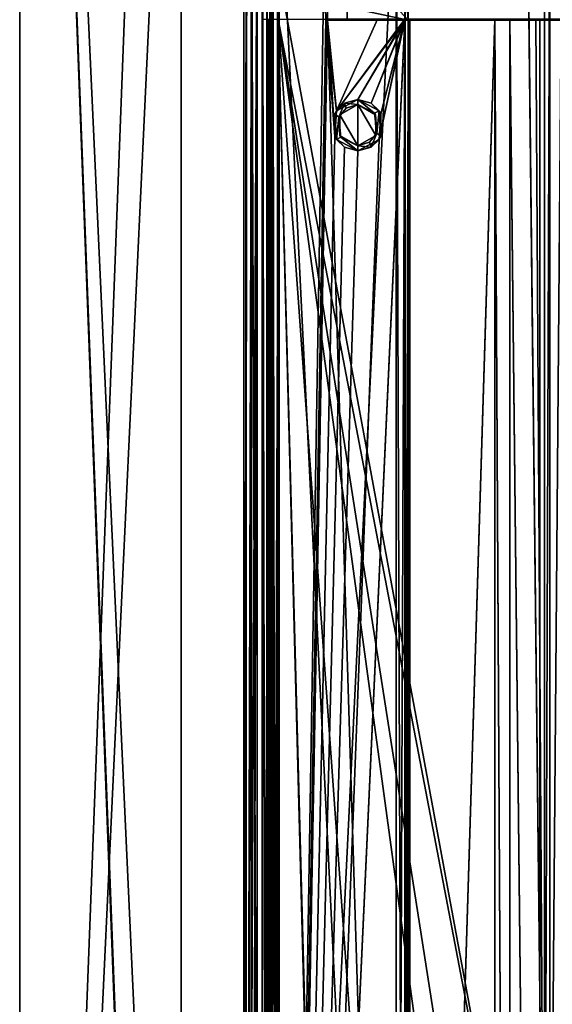
# Model space of a CAD drawing. Units: millimetres. Extents: x -300 to 300, y -460 to 10.
# Drawn here: x -300 to -247, y -246 to -148 of the extents above; entities that cross this region are included whole.
import ezdxf

# ---------------------------------------------------------------- set-up
doc = ezdxf.new("R2010")
doc.units = ezdxf.units.MM
doc.header["$LTSCALE"] = 65.185185
for name, color, linetype in [('10', 7, 'CONTINUOUS'), ('222', 7, 'CONTINUOUS'), ('226', 7, 'CONTINUOUS'), ('227', 7, 'CONTINUOUS'), ('290', 7, 'CONTINUOUS'), ('296', 7, 'CONTINUOUS'), ('297', 7, 'CONTINUOUS'), ('303', 7, 'CONTINUOUS'), ('305', 7, 'CONTINUOUS'), ('307', 7, 'CONTINUOUS'), ('311', 7, 'CONTINUOUS'), ('312', 7, 'CONTINUOUS'), ('318', 7, 'CONTINUOUS'), ('320', 7, 'CONTINUOUS'), ('321', 7, 'CONTINUOUS'), ('326', 7, 'CONTINUOUS'), ('328', 7, 'CONTINUOUS'), ('329', 7, 'CONTINUOUS'), ('330', 7, 'CONTINUOUS'), ('332', 7, 'CONTINUOUS'), ('336', 7, 'CONTINUOUS'), ('339', 7, 'CONTINUOUS'), ('340', 7, 'CONTINUOUS'), ('342', 7, 'CONTINUOUS'), ('345', 7, 'CONTINUOUS'), ('347', 7, 'CONTINUOUS'), ('362', 7, 'CONTINUOUS'), ('380', 7, 'CONTINUOUS'), ('388', 7, 'CONTINUOUS'), ('390', 7, 'CONTINUOUS'), ('391', 7, 'CONTINUOUS'), ('394', 7, 'CONTINUOUS'), ('395', 7, 'CONTINUOUS'), ('400', 7, 'CONTINUOUS'), ('401', 7, 'CONTINUOUS'), ('407', 7, 'CONTINUOUS'), ('419', 7, 'CONTINUOUS'), ('51', 7, 'CONTINUOUS'), ('53', 7, 'CONTINUOUS'), ('54', 7, 'CONTINUOUS'), ('57', 7, 'CONTINUOUS'), ('742', 7, 'CONTINUOUS'), ('744', 7, 'CONTINUOUS'), ('745', 7, 'CONTINUOUS'), ('746', 7, 'CONTINUOUS'), ('748', 7, 'CONTINUOUS'), ('752', 7, 'CONTINUOUS'), ('755', 7, 'CONTINUOUS'), ('756', 7, 'CONTINUOUS'), ('758', 7, 'CONTINUOUS'), ('761', 7, 'CONTINUOUS'), ('763', 7, 'CONTINUOUS'), ('778', 7, 'CONTINUOUS'), ('796', 7, 'CONTINUOUS'), ('804', 7, 'CONTINUOUS'), ('806', 7, 'CONTINUOUS'), ('807', 7, 'CONTINUOUS'), ('810', 7, 'CONTINUOUS'), ('811', 7, 'CONTINUOUS'), ('816', 7, 'CONTINUOUS'), ('817', 7, 'CONTINUOUS'), ('823', 7, 'CONTINUOUS'), ('835', 7, 'CONTINUOUS')]:
    doc.layers.add(name, color=color, linetype=linetype)

msp = doc.modelspace()

# ---------------------------------------------------------------- linework, layer by layer
at = {"layer": '10', "color": 7, "linetype": 'Continuous'}
for points in [[(-284, -420), (-284, -417.2), (-300, 0), (-284, -420)], [(-300, 0), (-284, -417.2), (-284, -348), (-300, 0)], [(-300, -420), (-284, -420), (-300, 0), (-300, -420)], [(-284, 0), (-300, 0), (-284, -348), (-284, 0)]]:
    msp.add_3dface(points, dxfattribs=at)
at = {"layer": '222', "linetype": 'Continuous'}
for points in [[(-269.5, -148, -512.554), (-269.5, -148.1, -417.75), (-269.5, -132.1, -513.029), (-269.5, -148, -512.554)], [(-269.5, -132.1, -513.029), (-269.5, -148.1, -417.75), (-269.5, -132.1, -417.75), (-269.5, -132.1, -513.029)], [(-269.5, -148.1, -512.554), (-269.5, -148.1, -417.75), (-269.5, -148, -512.554), (-269.5, -148.1, -512.554)]]:
    msp.add_3dface(points, dxfattribs=at)
at = {"layer": '226', "linetype": 'Continuous'}
for points in [[(-269.5, -148.1, -417.75), (-269.5, -148.1, -512.554), (-261.846, -148.1, -513.629), (-269.5, -148.1, -417.75)], [(-269.5, -148.1, -417.75), (-261.846, -148.1, -513.629), (-262.7, -148.1, -417.75), (-269.5, -148.1, -417.75)], [(-262.7, -148.1, -417.75), (-261.846, -148.1, -513.629), (-261.852, -148.1, -417.398), (-262.7, -148.1, -417.75)], [(-261.508, -148.1, -513.796), (-261.5, -148.1, -416.55), (-261.852, -148.1, -417.398), (-261.508, -148.1, -513.796)], [(-261.846, -148.1, -513.629), (-261.508, -148.1, -513.796), (-261.852, -148.1, -417.398), (-261.846, -148.1, -513.629)], [(-261.336, -148.1, -514.132), (-261.5, -148.1, -416.55), (-261.508, -148.1, -513.796), (-261.336, -148.1, -514.132)], [(261.5, -148.1, -416.55), (261.5, -148.101, -400.25), (-261.5, -148.1, -400.25), (261.5, -148.1, -416.55)], [(261.336, -148.1, -514.132), (261.5, -148.1, -416.55), (-261.5, -148.1, -400.25), (261.336, -148.1, -514.132)], [(248.449, -148.1, -575.536), (251.424, -148.1, -572.462), (-261.5, -148.1, -400.25), (248.449, -148.1, -575.536)], [(241.431, -148.1, -580.302), (248.449, -148.1, -575.536), (-261.5, -148.1, -400.25), (241.431, -148.1, -580.302)], [(251.424, -148.1, -572.462), (252.926, -148.1, -568.456), (-261.5, -148.1, -400.25), (251.424, -148.1, -572.462)], [(252.926, -148.1, -568.456), (261.336, -148.1, -514.132), (-261.5, -148.1, -400.25), (252.926, -148.1, -568.456)], [(241.318, -148.1, -580.651), (241.431, -148.1, -580.302), (-261.5, -148.1, -400.25), (241.318, -148.1, -580.651)], [(241.318, -148.1, -580.651), (-261.5, -148.1, -400.25), (-241.318, -148.1, -580.651), (241.318, -148.1, -580.651)], [(-261.5, -148.1, -400.25), (-261.5, -148.1, -416.55), (-261.336, -148.1, -514.132), (-261.5, -148.1, -400.25)], [(-241.318, -148.1, -580.651), (-261.5, -148.1, -400.25), (-241.431, -148.1, -580.302), (-241.318, -148.1, -580.651)], [(-241.431, -148.1, -580.302), (-261.5, -148.1, -400.25), (-248.449, -148.1, -575.536), (-241.431, -148.1, -580.302)], [(-248.449, -148.1, -575.536), (-261.5, -148.1, -400.25), (-251.424, -148.1, -572.462), (-248.449, -148.1, -575.536)], [(-251.424, -148.1, -572.462), (-261.5, -148.1, -400.25), (-252.926, -148.1, -568.456), (-251.424, -148.1, -572.462)], [(-252.926, -148.1, -568.456), (-261.5, -148.1, -400.25), (-261.336, -148.1, -514.132), (-252.926, -148.1, -568.456)]]:
    msp.add_3dface(points, dxfattribs=at)
at = {"layer": '227', "linetype": 'Continuous'}
for points in [[(-262.7, -146.801, -400.25), (-261.5, -148.1, -400.25), (-262.7, -132.1, -400.25), (-262.7, -146.801, -400.25)], [(-262.7, -132.1, -400.25), (-261.5, -148.1, -400.25), (-261.5, -132.1, -400.25), (-262.7, -132.1, -400.25)], [(261.5, -148.101, -400.25), (261.5, -132.1, -400.25), (-261.5, -132.1, -400.25), (261.5, -148.101, -400.25)], [(-261.5, -148.1, -400.25), (261.5, -148.101, -400.25), (-261.5, -132.1, -400.25), (-261.5, -148.1, -400.25)], [(-267.545, -148.101, -400.25), (-261.5, -148.1, -400.25), (-267.545, -146.801, -400.25), (-267.545, -148.101, -400.25)], [(-267.545, -146.801, -400.25), (-261.5, -148.1, -400.25), (-262.7, -146.801, -400.25), (-267.545, -146.801, -400.25)]]:
    msp.add_3dface(points, dxfattribs=at)
at = {"layer": '290', "linetype": 'Continuous'}
for points in [[(-261.5, -148.1, -400.25), (-267.545, -148.101, -400.25), (-261.5, -148.101, -399.75), (-261.5, -148.1, -400.25)], [(-261.5, -148.101, -399.75), (-267.545, -148.101, -400.25), (-267.545, -148.101, -399.75), (-261.5, -148.101, -399.75)]]:
    msp.add_3dface(points, dxfattribs=at)
at = {"layer": '296', "linetype": 'Continuous'}
for points in [[(-267.545, -148.101, -400.25), (-267.545, -146.801, -400.25), (-267.545, -146.801, -399.75), (-267.545, -148.101, -400.25)], [(-267.545, -148.101, -399.75), (-267.545, -148.101, -400.25), (-267.545, -146.801, -399.75), (-267.545, -148.101, -399.75)]]:
    msp.add_3dface(points, dxfattribs=at)
at = {"layer": '297', "linetype": 'Continuous'}
for points in [[(-261.5, -148.101, -399.75), (-262.7, -146.801, -399.75), (-262.7, -132.1, -399.75), (-261.5, -148.101, -399.75)], [(-261.5, -148.101, -399.75), (-262.7, -132.1, -399.75), (-261.5, -132.1, -399.75), (-261.5, -148.101, -399.75)], [(-261.5, -148.101, -399.75), (-267.545, -148.101, -399.75), (-267.545, -146.801, -399.75), (-261.5, -148.101, -399.75)], [(-261.5, -148.101, -399.75), (-267.545, -146.801, -399.75), (-262.7, -146.801, -399.75), (-261.5, -148.101, -399.75)]]:
    msp.add_3dface(points, dxfattribs=at)
at = {"layer": '303', "linetype": 'Continuous'}
for points in [[(-262.7, -368.1, -394.75), (-261.851, -368.1, -395.101), (-262.7, -131.3, -394.75), (-262.7, -368.1, -394.75)], [(-262.7, -131.3, -394.75), (-261.851, -368.1, -395.101), (-261.851, -131.3, -395.101), (-262.7, -131.3, -394.75)], [(-261.5, -368.1, -395.95), (-261.5, -131.3, -395.95), (-261.851, -131.3, -395.101), (-261.5, -368.1, -395.95)], [(-261.851, -368.1, -395.101), (-261.5, -368.1, -395.95), (-261.851, -131.3, -395.101), (-261.851, -368.1, -395.101)]]:
    msp.add_3dface(points, dxfattribs=at)
at = {"layer": '305', "linetype": 'Continuous'}
for points in [[(-275.5, -131.3, -395.95), (-275.5, -368.1, -395.95), (-275.149, -368.1, -395.101), (-275.5, -131.3, -395.95)], [(-275.149, -131.3, -395.101), (-275.5, -131.3, -395.95), (-275.149, -368.1, -395.101), (-275.149, -131.3, -395.101)], [(-274.3, -131.3, -394.75), (-275.149, -131.3, -395.101), (-274.3, -368.1, -394.75), (-274.3, -131.3, -394.75)], [(-274.3, -368.1, -394.75), (-275.149, -131.3, -395.101), (-275.149, -368.1, -395.101), (-274.3, -368.1, -394.75)]]:
    msp.add_3dface(points, dxfattribs=at)
at = {"layer": '307', "linetype": 'Continuous'}
for points in [[(-262.7, -148.1, -417.75), (-261.852, -148.1, -417.398), (-262.7, -368.1, -417.75), (-262.7, -148.1, -417.75)], [(-261.852, -148.1, -417.398), (-261.851, -368.1, -417.399), (-262.7, -368.1, -417.75), (-261.852, -148.1, -417.398)], [(-261.852, -148.1, -417.398), (-261.5, -148.1, -416.55), (-261.851, -368.1, -417.399), (-261.852, -148.1, -417.398)], [(-261.5, -148.1, -416.55), (-261.5, -368.1, -416.55), (-261.851, -368.1, -417.399), (-261.5, -148.1, -416.55)]]:
    msp.add_3dface(points, dxfattribs=at)
at = {"layer": '311', "linetype": 'Continuous'}
for points in [[(-275.149, -368.1, -417.399), (-275.5, -368.1, -416.55), (-275.149, -131.3, -417.399), (-275.149, -368.1, -417.399)], [(-275.149, -131.3, -417.399), (-275.5, -368.1, -416.55), (-275.5, -131.3, -416.55), (-275.149, -131.3, -417.399)], [(-274.3, -368.1, -417.75), (-275.149, -368.1, -417.399), (-274.3, -131.3, -417.75), (-274.3, -368.1, -417.75)], [(-274.3, -131.3, -417.75), (-275.149, -368.1, -417.399), (-275.149, -131.3, -417.399), (-274.3, -131.3, -417.75)]]:
    msp.add_3dface(points, dxfattribs=at)
at = {"layer": '312', "linetype": 'Continuous'}
for points in [[(-275.5, -368.1, -395.95), (-275.5, -131.3, -395.95), (-275.5, -368.1, -416.55), (-275.5, -368.1, -395.95)], [(-275.5, -368.1, -416.55), (-275.5, -131.3, -395.95), (-275.5, -131.3, -416.55), (-275.5, -368.1, -416.55)]]:
    msp.add_3dface(points, dxfattribs=at)
at = {"layer": '318', "linetype": 'Continuous'}
for points in [[(-262.7, -368.1, -394.75), (-262.7, -131.3, -394.75), (-274.3, -368.1, -394.75), (-262.7, -368.1, -394.75)], [(-262.7, -131.3, -394.75), (-274.3, -131.3, -394.75), (-274.3, -368.1, -394.75), (-262.7, -131.3, -394.75)]]:
    msp.add_3dface(points, dxfattribs=at)
at = {"layer": '320', "linetype": 'Continuous'}
for points in [[(-269.5, -132.1, -417.75), (-269.5, -148.1, -417.75), (-274.3, -131.3, -417.75), (-269.5, -132.1, -417.75)], [(-269.5, -148.1, -417.75), (-262.7, -368.1, -417.75), (-274.3, -131.3, -417.75), (-269.5, -148.1, -417.75)], [(-262.7, -368.1, -417.75), (-274.3, -368.1, -417.75), (-274.3, -131.3, -417.75), (-262.7, -368.1, -417.75)], [(-269.5, -148.1, -417.75), (-262.7, -148.1, -417.75), (-262.7, -368.1, -417.75), (-269.5, -148.1, -417.75)]]:
    msp.add_3dface(points, dxfattribs=at)
at = {"layer": '321', "linetype": 'Continuous'}
for points in [[(-261.5, -132.1, -399.75), (-261.5, -131.3, -395.95), (-261.5, -368.1, -395.95), (-261.5, -132.1, -399.75)], [(-261.5, -148.101, -399.75), (-261.5, -132.1, -399.75), (-261.5, -368.1, -395.95), (-261.5, -148.101, -399.75)], [(-261.5, -148.1, -416.55), (-261.5, -148.1, -400.25), (-261.5, -148.101, -399.75), (-261.5, -148.1, -416.55)], [(-261.5, -148.1, -416.55), (-261.5, -148.101, -399.75), (-261.5, -368.1, -395.95), (-261.5, -148.1, -416.55)], [(-261.5, -148.1, -416.55), (-261.5, -368.1, -395.95), (-261.5, -368.1, -416.55), (-261.5, -148.1, -416.55)]]:
    msp.add_3dface(points, dxfattribs=at)
at = {"layer": '326', "linetype": 'Continuous'}
for points in [[(-266.5, -155.95, -513.48), (-266.5, -155.95, -512.975), (-268.619, -157.082, -512.677), (-266.5, -155.95, -513.48)], [(-267.83, -156.331, -513.293), (-266.5, -155.95, -513.48), (-268.619, -157.082, -512.677), (-267.83, -156.331, -513.293)], [(-268.786, -157.37, -513.159), (-267.83, -156.331, -513.293), (-268.619, -157.082, -512.677), (-268.786, -157.37, -513.159)], [(-268.786, -159.63, -512.654), (-268.786, -157.37, -513.159), (-268.619, -157.082, -512.677), (-268.786, -159.63, -512.654)], [(-268.619, -159.918, -513.182), (-268.786, -157.37, -513.159), (-268.786, -159.63, -512.654), (-268.619, -159.918, -513.182)], [(-267.83, -160.669, -512.788), (-268.619, -159.918, -513.182), (-268.786, -159.63, -512.654), (-267.83, -160.669, -512.788)], [(-266.5, -161.05, -513.48), (-268.619, -159.918, -513.182), (-266.5, -161.05, -512.975), (-266.5, -161.05, -513.48)], [(-266.5, -161.05, -512.975), (-268.619, -159.918, -513.182), (-267.83, -160.669, -512.788), (-266.5, -161.05, -512.975)]]:
    msp.add_3dface(points, dxfattribs=at)
at = {"layer": '328', "linetype": 'Continuous'}
for points in [[(-266.5, -160.55, -512.6), (-266.5, -156.45, -512.6), (-268.28, -157.484, -512.6), (-266.5, -160.55, -512.6)], [(-264.728, -157.469, -512.6), (-266.5, -156.45, -512.6), (-264.72, -159.516, -512.6), (-264.728, -157.469, -512.6)], [(-264.72, -159.516, -512.6), (-266.5, -156.45, -512.6), (-266.5, -160.55, -512.6), (-264.72, -159.516, -512.6)], [(-268.272, -159.531, -512.6), (-266.5, -160.55, -512.6), (-268.28, -157.484, -512.6), (-268.272, -159.531, -512.6)]]:
    msp.add_3dface(points, dxfattribs=at)
at = {"layer": '329', "linetype": 'Continuous'}
for points in [[(-266.5, -156.45, -512.6), (-264.728, -157.469, -512.6), (-266.5, -156.45, -513.48), (-266.5, -156.45, -512.6)], [(-266.5, -156.45, -513.48), (-264.728, -157.469, -512.6), (-264.837, -157.301, -513.714), (-266.5, -156.45, -513.48)], [(-264.837, -157.301, -513.714), (-264.728, -157.469, -512.6), (-264.615, -159.306, -513.745), (-264.837, -157.301, -513.714)], [(-264.728, -157.469, -512.6), (-264.72, -159.516, -512.6), (-264.615, -159.306, -513.745), (-264.728, -157.469, -512.6)], [(-264.72, -159.516, -512.6), (-266.5, -160.55, -512.6), (-265.343, -160.188, -513.643), (-264.72, -159.516, -512.6)], [(-264.615, -159.306, -513.745), (-264.72, -159.516, -512.6), (-265.343, -160.188, -513.643), (-264.615, -159.306, -513.745)], [(-266.5, -160.55, -512.6), (-266.5, -160.55, -513.48), (-265.343, -160.188, -513.643), (-266.5, -160.55, -512.6)]]:
    msp.add_3dface(points, dxfattribs=at)
at = {"layer": '330', "linetype": 'Continuous'}
for points in [[(-275.142, -131.5, -512.361), (-275.142, -422, -512.361), (-274.908, -422, -511.969), (-275.142, -131.5, -512.361)], [(-274.912, -131.5, -511.973), (-275.142, -131.5, -512.361), (-274.908, -422, -511.969), (-274.912, -131.5, -511.973)], [(-274.465, -131.5, -511.856), (-274.912, -131.5, -511.973), (-274.465, -422, -511.856), (-274.465, -131.5, -511.856)], [(-274.465, -422, -511.856), (-274.912, -131.5, -511.973), (-274.908, -422, -511.969), (-274.465, -422, -511.856)]]:
    msp.add_3dface(points, dxfattribs=at)
at = {"layer": '332', "linetype": 'Continuous'}
for points in [[(-251.424, -148.1, -572.462), (-252.926, -148.1, -568.456), (-251.424, -422, -572.462), (-251.424, -148.1, -572.462)], [(-251.424, -422, -572.462), (-252.926, -148.1, -568.456), (-252.926, -422, -568.456), (-251.424, -422, -572.462)], [(-248.449, -148.1, -575.536), (-251.424, -148.1, -572.462), (-248.449, -422, -575.536), (-248.449, -148.1, -575.536)], [(-248.449, -422, -575.536), (-251.424, -148.1, -572.462), (-251.424, -422, -572.462), (-248.449, -422, -575.536)]]:
    msp.add_3dface(points, dxfattribs=at)
at = {"layer": '336', "linetype": 'Continuous'}
for points in [[(-275.142, -422, -512.361), (-275.142, -131.5, -512.361), (-276.456, -422, -521.15), (-275.142, -422, -512.361)], [(-276.456, -422, -521.15), (-275.142, -131.5, -512.361), (-276.456, -131.5, -521.15), (-276.456, -422, -521.15)]]:
    msp.add_3dface(points, dxfattribs=at)
at = {"layer": '339', "linetype": 'Continuous'}
for points in [[(-252.926, -148.1, -568.456), (-261.336, -148.1, -514.132), (-261.336, -422, -514.132), (-252.926, -148.1, -568.456)], [(-252.926, -422, -568.456), (-252.926, -148.1, -568.456), (-261.336, -422, -514.132), (-252.926, -422, -568.456)]]:
    msp.add_3dface(points, dxfattribs=at)
at = {"layer": '340', "linetype": 'Continuous'}
for points in [[(-261.508, -148.1, -513.796), (-261.846, -148.1, -513.629), (-261.508, -422, -513.796), (-261.508, -148.1, -513.796)], [(-261.508, -422, -513.796), (-261.846, -148.1, -513.629), (-261.846, -422, -513.629), (-261.508, -422, -513.796)], [(-261.336, -148.1, -514.132), (-261.508, -148.1, -513.796), (-261.336, -422, -514.132), (-261.336, -148.1, -514.132)], [(-261.336, -422, -514.132), (-261.508, -148.1, -513.796), (-261.508, -422, -513.796), (-261.336, -422, -514.132)]]:
    msp.add_3dface(points, dxfattribs=at)
at = {"layer": '342', "linetype": 'Continuous'}
for points in [[(-241.431, -148.1, -580.302), (-248.449, -148.1, -575.536), (-248.449, -422, -575.536), (-241.431, -148.1, -580.302)], [(-241.431, -148.1, -580.302), (-248.449, -422, -575.536), (-241.441, -422, -580.296), (-241.431, -148.1, -580.302)]]:
    msp.add_3dface(points, dxfattribs=at)
at = {"layer": '345', "linetype": 'Continuous'}
for points in [[(-274.465, -131.5, -511.856), (-274.465, -422, -511.856), (-269.677, -131.5, -512.529), (-274.465, -131.5, -511.856)], [(-274.465, -422, -511.856), (-269.677, -148, -512.529), (-269.677, -131.5, -512.529), (-274.465, -422, -511.856)], [(-269.5, -148.1, -512.554), (-269.5, -148, -512.554), (-274.465, -422, -511.856), (-269.5, -148.1, -512.554)], [(-274.465, -422, -511.856), (-269.5, -148, -512.554), (-269.677, -148, -512.529), (-274.465, -422, -511.856)], [(-268.786, -159.63, -512.654), (-269.5, -148.1, -512.554), (-274.465, -422, -511.856), (-268.786, -159.63, -512.654)], [(-261.846, -148.1, -513.629), (-274.465, -422, -511.856), (-261.846, -422, -513.629), (-261.846, -148.1, -513.629)], [(-274.465, -422, -511.856), (-261.846, -148.1, -513.629), (-264.381, -159.918, -513.273), (-274.465, -422, -511.856)], [(-261.846, -148.1, -513.629), (-269.5, -148.1, -512.554), (-268.619, -157.082, -512.677), (-261.846, -148.1, -513.629)], [(-269.5, -148.1, -512.554), (-268.786, -159.63, -512.654), (-268.619, -157.082, -512.677), (-269.5, -148.1, -512.554)], [(-266.5, -155.95, -512.975), (-261.846, -148.1, -513.629), (-268.619, -157.082, -512.677), (-266.5, -155.95, -512.975)], [(-261.846, -148.1, -513.629), (-266.5, -155.95, -512.975), (-265.17, -156.331, -513.162), (-261.846, -148.1, -513.629)], [(-264.214, -157.37, -513.297), (-261.846, -148.1, -513.629), (-265.17, -156.331, -513.162), (-264.214, -157.37, -513.297)], [(-264.381, -159.918, -513.273), (-261.846, -148.1, -513.629), (-264.214, -157.37, -513.297), (-264.381, -159.918, -513.273)], [(-267.83, -160.669, -512.788), (-268.786, -159.63, -512.654), (-274.465, -422, -511.856), (-267.83, -160.669, -512.788)], [(-266.5, -161.05, -512.975), (-274.465, -422, -511.856), (-264.381, -159.918, -513.273), (-266.5, -161.05, -512.975)], [(-266.5, -161.05, -512.975), (-267.83, -160.669, -512.788), (-274.465, -422, -511.856), (-266.5, -161.05, -512.975)]]:
    msp.add_3dface(points, dxfattribs=at)
at = {"layer": '347', "linetype": 'Continuous'}
for points in [[(-248, -131.5, -578.65), (-248, -131.5, -596.45), (-248, -286, -596.45), (-248, -131.5, -578.65)], [(-248, -286, -578.65), (-248, -131.5, -578.65), (-248, -286, -596.45), (-248, -286, -578.65)]]:
    msp.add_3dface(points, dxfattribs=at)
at = {"layer": '362', "linetype": 'Continuous'}
for points in [[(-268.385, -157.694, -513.215), (-268.28, -157.484, -512.6), (-267.657, -156.812, -513.318), (-268.385, -157.694, -513.215)], [(-268.28, -157.484, -512.6), (-266.5, -156.45, -512.6), (-267.657, -156.812, -513.318), (-268.28, -157.484, -512.6)], [(-266.5, -156.45, -512.6), (-266.5, -156.45, -513.48), (-267.657, -156.812, -513.318), (-266.5, -156.45, -512.6)], [(-268.272, -159.531, -512.6), (-268.28, -157.484, -512.6), (-268.385, -157.694, -513.215), (-268.272, -159.531, -512.6)], [(-268.163, -159.699, -513.246), (-268.272, -159.531, -512.6), (-268.385, -157.694, -513.215), (-268.163, -159.699, -513.246)], [(-266.5, -160.55, -512.6), (-268.272, -159.531, -512.6), (-266.5, -160.55, -513.48), (-266.5, -160.55, -512.6)], [(-266.5, -160.55, -513.48), (-268.272, -159.531, -512.6), (-268.163, -159.699, -513.246), (-266.5, -160.55, -513.48)]]:
    msp.add_3dface(points, dxfattribs=at)
at = {"layer": '380', "linetype": 'Continuous'}
for points in [[(-266.5, -155.95, -512.975), (-266.5, -155.95, -513.48), (-264.381, -157.082, -513.778), (-266.5, -155.95, -512.975)], [(-265.17, -156.331, -513.162), (-266.5, -155.95, -512.975), (-264.381, -157.082, -513.778), (-265.17, -156.331, -513.162)], [(-264.214, -157.37, -513.297), (-265.17, -156.331, -513.162), (-264.381, -157.082, -513.778), (-264.214, -157.37, -513.297)], [(-264.214, -159.63, -513.801), (-264.214, -157.37, -513.297), (-264.381, -157.082, -513.778), (-264.214, -159.63, -513.801)], [(-264.381, -159.918, -513.273), (-264.214, -157.37, -513.297), (-264.214, -159.63, -513.801), (-264.381, -159.918, -513.273)], [(-266.5, -161.05, -513.48), (-266.5, -161.05, -512.975), (-264.381, -159.918, -513.273), (-266.5, -161.05, -513.48)], [(-266.5, -161.05, -513.48), (-264.381, -159.918, -513.273), (-265.17, -160.669, -513.667), (-266.5, -161.05, -513.48)], [(-265.17, -160.669, -513.667), (-264.381, -159.918, -513.273), (-264.214, -159.63, -513.801), (-265.17, -160.669, -513.667)]]:
    msp.add_3dface(points, dxfattribs=at)
at = {"layer": '388', "linetype": 'Continuous'}
for points in [[(-275.965, -422, -595.45), (-275.965, -131.5, -595.45), (-275.9, -148, -595.448), (-275.965, -422, -595.45)], [(-275.965, -422, -595.45), (-275.9, -148, -595.448), (-275.395, -422, -595.226), (-275.965, -422, -595.45)], [(-275.9, -148, -595.448), (-275.367, -148, -595.198), (-275.395, -422, -595.226), (-275.9, -148, -595.448)], [(-275.15, -148, -594.665), (-275.15, -422, -594.665), (-275.395, -422, -595.226), (-275.15, -148, -594.665)], [(-275.367, -148, -595.198), (-275.15, -148, -594.665), (-275.395, -422, -595.226), (-275.367, -148, -595.198)]]:
    msp.add_3dface(points, dxfattribs=at)
at = {"layer": '390', "linetype": 'Continuous'}
for points in [[(-248, -286, -596.45), (-248, -131.5, -596.45), (-247.472, -131.5, -597.723), (-248, -286, -596.45)], [(-247.482, -286, -597.713), (-248, -286, -596.45), (-247.472, -131.5, -597.723), (-247.482, -286, -597.713)], [(-246.2, -286, -598.25), (-247.482, -286, -597.713), (-246.2, -131.5, -598.25), (-246.2, -286, -598.25)], [(-246.2, -131.5, -598.25), (-247.482, -286, -597.713), (-247.472, -131.5, -597.723), (-246.2, -131.5, -598.25)]]:
    msp.add_3dface(points, dxfattribs=at)
at = {"layer": '391', "linetype": 'Continuous'}
for points in [[(-275.965, -131.5, -595.45), (-275.965, -422, -595.45), (-277.015, -131.5, -595.431), (-275.965, -131.5, -595.45)], [(-277.015, -131.5, -595.431), (-275.965, -422, -595.45), (-277.015, -422, -595.431), (-277.015, -131.5, -595.431)]]:
    msp.add_3dface(points, dxfattribs=at)
at = {"layer": '394', "linetype": 'Continuous'}
for points in [[(-275.15, -422, -594.665), (-275.15, -148, -594.665), (-275.2, -422, -579.45), (-275.15, -422, -594.665)], [(-275.2, -422, -579.45), (-275.15, -148, -594.665), (-275.2, -148, -579.45), (-275.2, -422, -579.45)]]:
    msp.add_3dface(points, dxfattribs=at)
at = {"layer": '395', "linetype": 'Continuous'}
for points in [[(-266.5, -155.95, -513.48), (-267.83, -156.331, -513.293), (-266.5, -156.45, -513.48), (-266.5, -155.95, -513.48)], [(-266.5, -155.95, -513.48), (-266.5, -156.45, -513.48), (-264.837, -157.301, -513.714), (-266.5, -155.95, -513.48)], [(-266.5, -155.95, -513.48), (-264.837, -157.301, -513.714), (-264.381, -157.082, -513.778), (-266.5, -155.95, -513.48)], [(-267.83, -156.331, -513.293), (-268.786, -157.37, -513.159), (-268.385, -157.694, -513.215), (-267.83, -156.331, -513.293)], [(-267.83, -156.331, -513.293), (-268.385, -157.694, -513.215), (-267.657, -156.812, -513.318), (-267.83, -156.331, -513.293)], [(-266.5, -156.45, -513.48), (-267.83, -156.331, -513.293), (-267.657, -156.812, -513.318), (-266.5, -156.45, -513.48)], [(-268.786, -157.37, -513.159), (-268.619, -159.918, -513.182), (-268.385, -157.694, -513.215), (-268.786, -157.37, -513.159)], [(-268.619, -159.918, -513.182), (-268.163, -159.699, -513.246), (-268.385, -157.694, -513.215), (-268.619, -159.918, -513.182)], [(-264.837, -157.301, -513.714), (-264.615, -159.306, -513.745), (-264.381, -157.082, -513.778), (-264.837, -157.301, -513.714)], [(-264.615, -159.306, -513.745), (-264.214, -159.63, -513.801), (-264.381, -157.082, -513.778), (-264.615, -159.306, -513.745)], [(-268.619, -159.918, -513.182), (-266.5, -161.05, -513.48), (-268.163, -159.699, -513.246), (-268.619, -159.918, -513.182)], [(-266.5, -161.05, -513.48), (-266.5, -160.55, -513.48), (-268.163, -159.699, -513.246), (-266.5, -161.05, -513.48)], [(-264.615, -159.306, -513.745), (-265.343, -160.188, -513.643), (-265.17, -160.669, -513.667), (-264.615, -159.306, -513.745)], [(-264.615, -159.306, -513.745), (-265.17, -160.669, -513.667), (-264.214, -159.63, -513.801), (-264.615, -159.306, -513.745)], [(-265.343, -160.188, -513.643), (-266.5, -160.55, -513.48), (-265.17, -160.669, -513.667), (-265.343, -160.188, -513.643)], [(-266.5, -160.55, -513.48), (-266.5, -161.05, -513.48), (-265.17, -160.669, -513.667), (-266.5, -160.55, -513.48)]]:
    msp.add_3dface(points, dxfattribs=at)
at = {"layer": '400', "linetype": 'Continuous'}
for points in [[(-275.2, -422, -579.45), (-275.2, -148, -579.45), (-274.966, -148, -578.884), (-275.2, -422, -579.45)], [(-274.966, -422, -578.884), (-275.2, -422, -579.45), (-274.966, -148, -578.884), (-274.966, -422, -578.884)], [(-274.4, -422, -578.65), (-274.966, -422, -578.884), (-274.4, -148, -578.65), (-274.4, -422, -578.65)], [(-274.4, -148, -578.65), (-274.966, -422, -578.884), (-274.966, -148, -578.884), (-274.4, -148, -578.65)]]:
    msp.add_3dface(points, dxfattribs=at)
at = {"layer": '401', "linetype": 'Continuous'}
for points in [[(-277.8, -131.5, -594.616), (-277.571, -131.5, -595.191), (-277.8, -422, -594.616), (-277.8, -131.5, -594.616)], [(-277.8, -422, -594.616), (-277.571, -131.5, -595.191), (-277.571, -422, -595.191), (-277.8, -422, -594.616)], [(-277.015, -131.5, -595.431), (-277.015, -422, -595.431), (-277.571, -422, -595.191), (-277.015, -131.5, -595.431)], [(-277.571, -131.5, -595.191), (-277.015, -131.5, -595.431), (-277.571, -422, -595.191), (-277.571, -131.5, -595.191)]]:
    msp.add_3dface(points, dxfattribs=at)
at = {"layer": '407', "linetype": 'Continuous'}
for points in [[(-276.975, -348.3, -549.548), (-276.456, -131.5, -521.15), (-277.8, -422, -594.616), (-276.975, -348.3, -549.548)], [(-276.456, -131.5, -521.15), (-276.994, -131.5, -550.568), (-277.8, -422, -594.616), (-276.456, -131.5, -521.15)], [(-276.994, -131.5, -550.568), (-277.5, -131.5, -578.226), (-277.8, -422, -594.616), (-276.994, -131.5, -550.568)], [(-277.8, -422, -594.616), (-277.5, -131.5, -578.226), (-277.5, -131.5, -579.139), (-277.8, -422, -594.616)], [(-277.8, -131.5, -594.616), (-277.8, -422, -594.616), (-277.5, -131.5, -579.139), (-277.8, -131.5, -594.616)], [(-276.975, -348.3, -549.548), (-276.463, -348.3, -521.553), (-276.456, -131.5, -521.15), (-276.975, -348.3, -549.548)], [(-276.463, -348.3, -521.553), (-276.463, -422, -521.553), (-276.456, -131.5, -521.15), (-276.463, -348.3, -521.553)], [(-276.463, -422, -521.553), (-276.456, -422, -521.15), (-276.456, -131.5, -521.15), (-276.463, -422, -521.553)]]:
    msp.add_3dface(points, dxfattribs=at)
at = {"layer": '419', "linetype": 'Continuous'}
for points in [[(-248, -131.5, -578.65), (-248, -286, -578.65), (-249.7, -131.5, -578.65), (-248, -131.5, -578.65)], [(-248, -286, -578.65), (-249.7, -132.784, -578.65), (-249.7, -131.5, -578.65), (-248, -286, -578.65)], [(-249.7, -132.784, -578.65), (-248, -286, -578.65), (-275.9, -134.88, -578.65), (-249.7, -132.784, -578.65)], [(-275.9, -134.88, -578.65), (-248, -286, -578.65), (-274.4, -148, -578.65), (-275.9, -134.88, -578.65)], [(-248, -286, -578.65), (-252.807, -286, -578.65), (-274.4, -148, -578.65), (-248, -286, -578.65)], [(-256.802, -392.7, -578.65), (-267.802, -392.7, -578.65), (-274.4, -148, -578.65), (-256.802, -392.7, -578.65)], [(-252.807, -306, -578.65), (-256.802, -392.7, -578.65), (-274.4, -148, -578.65), (-252.807, -306, -578.65)], [(-267.802, -392.7, -578.65), (-267.802, -397.7, -578.65), (-274.4, -148, -578.65), (-267.802, -392.7, -578.65)], [(-267.802, -397.7, -578.65), (-274.4, -422, -578.65), (-274.4, -148, -578.65), (-267.802, -397.7, -578.65)], [(-252.807, -286, -578.65), (-252.807, -306, -578.65), (-274.4, -148, -578.65), (-252.807, -286, -578.65)]]:
    msp.add_3dface(points, dxfattribs=at)
at = {"layer": '51', "color": 9, "linetype": 'Continuous', "true_color": 0xabd4cd}
for points in [[(-284, 0, -630), (-284, -80, -630), (-300, -420, -630), (-284, 0, -630)], [(-300, 0, -630), (-284, 0, -630), (-300, -420, -630), (-300, 0, -630)], [(-284, -80, -630), (-284, -419, -630), (-300, -420, -630), (-284, -80, -630)], [(284, -80, -630), (284, -419, -630), (-284, -419, -630), (284, -80, -630)], [(284, -80, -630), (-284, -419, -630), (-284, -80, -630), (284, -80, -630)]]:
    msp.add_3dface(points, dxfattribs=at)
at = {"layer": '53', "color": 9, "linetype": 'Continuous', "true_color": 0xabd4cd}
for points in [[(-300, -420), (-300, 0), (-300, 0, -630), (-300, -420)], [(-300, -420), (-300, 0, -630), (-300, -420, -630), (-300, -420)]]:
    msp.add_3dface(points, dxfattribs=at)
at = {"layer": '54', "color": 9, "linetype": 'Continuous', "true_color": 0xabd4cd}
for points in [[(-284, 0), (-284, -348), (-284, -346.586, -0.586), (-284, 0)], [(-284, -348, -30), (-284, 0), (-284, -346.586, -29.414), (-284, -348, -30)], [(-284, 0), (-284, -348, -30), (-284, -419, -614), (-284, 0)], [(-284, -346, -28), (-284, 0), (-284, -346, -19.5), (-284, -346, -28)], [(-284, 0), (-284, -346, -28), (-284, -346.586, -29.414), (-284, 0)], [(-284, -346, -19.5), (-284, 0), (-284, -346.293, -18.793), (-284, -346, -19.5)], [(-284, -346, -10.5), (-284, 0), (-284, -346, -2), (-284, -346, -10.5)], [(-284, 0), (-284, -346, -10.5), (-284, -346.293, -11.207), (-284, 0)], [(-284, -346, -2), (-284, 0), (-284, -346.586, -0.586), (-284, -346, -2)], [(-284, 0), (-284, -364.031, -13.251), (-284, -364.031, -16.749), (-284, 0)], [(-284, -364.031, -13.251), (-284, 0), (-284, -347, -11.5), (-284, -364.031, -13.251)], [(-284, 0), (-284, -364.031, -16.749), (-284, -361, -18.5), (-284, 0)], [(-284, 0), (-284, -361, -18.5), (-284, -347, -18.5), (-284, 0)], [(-284, 0), (-284, -347, -18.5), (-284, -346.293, -18.793), (-284, 0)], [(-284, -347, -11.5), (-284, 0), (-284, -346.293, -11.207), (-284, -347, -11.5)], [(-284, 0), (-284, -419, -614), (-284, -80, -614), (-284, 0)]]:
    msp.add_3dface(points, dxfattribs=at)
at = {"layer": '57', "color": 9, "linetype": 'Continuous', "true_color": 0xabd4cd}
for points in [[(284, -419, -614), (284, -80, -614), (-284, -80, -614), (284, -419, -614)], [(-284, -419, -614), (284, -419, -614), (-284, -80, -614), (-284, -419, -614)]]:
    msp.add_3dface(points, dxfattribs=at)
at = {"layer": '742', "linetype": 'Continuous'}
for points in [[(-266.5, -155.95, -197.83), (-266.5, -155.95, -197.325), (-268.619, -157.082, -197.027), (-266.5, -155.95, -197.83)], [(-267.83, -156.331, -197.643), (-266.5, -155.95, -197.83), (-268.619, -157.082, -197.027), (-267.83, -156.331, -197.643)], [(-268.786, -157.37, -197.509), (-267.83, -156.331, -197.643), (-268.619, -157.082, -197.027), (-268.786, -157.37, -197.509)], [(-268.786, -159.63, -197.004), (-268.786, -157.37, -197.509), (-268.619, -157.082, -197.027), (-268.786, -159.63, -197.004)], [(-268.619, -159.918, -197.532), (-268.786, -157.37, -197.509), (-268.786, -159.63, -197.004), (-268.619, -159.918, -197.532)], [(-267.83, -160.669, -197.138), (-268.619, -159.918, -197.532), (-268.786, -159.63, -197.004), (-267.83, -160.669, -197.138)], [(-266.5, -161.05, -197.83), (-268.619, -159.918, -197.532), (-266.5, -161.05, -197.325), (-266.5, -161.05, -197.83)], [(-266.5, -161.05, -197.325), (-268.619, -159.918, -197.532), (-267.83, -160.669, -197.138), (-266.5, -161.05, -197.325)]]:
    msp.add_3dface(points, dxfattribs=at)
at = {"layer": '744', "linetype": 'Continuous'}
for points in [[(-266.5, -160.55, -196.95), (-266.5, -156.45, -196.95), (-268.28, -157.484, -196.95), (-266.5, -160.55, -196.95)], [(-264.728, -157.469, -196.95), (-266.5, -156.45, -196.95), (-264.72, -159.516, -196.95), (-264.728, -157.469, -196.95)], [(-264.72, -159.516, -196.95), (-266.5, -156.45, -196.95), (-266.5, -160.55, -196.95), (-264.72, -159.516, -196.95)], [(-268.272, -159.531, -196.95), (-266.5, -160.55, -196.95), (-268.28, -157.484, -196.95), (-268.272, -159.531, -196.95)]]:
    msp.add_3dface(points, dxfattribs=at)
at = {"layer": '745', "linetype": 'Continuous'}
for points in [[(-266.5, -156.45, -196.95), (-264.728, -157.469, -196.95), (-266.5, -156.45, -197.83), (-266.5, -156.45, -196.95)], [(-266.5, -156.45, -197.83), (-264.728, -157.469, -196.95), (-264.837, -157.301, -198.064), (-266.5, -156.45, -197.83)], [(-264.837, -157.301, -198.064), (-264.728, -157.469, -196.95), (-264.615, -159.306, -198.095), (-264.837, -157.301, -198.064)], [(-264.728, -157.469, -196.95), (-264.72, -159.516, -196.95), (-264.615, -159.306, -198.095), (-264.728, -157.469, -196.95)], [(-264.72, -159.516, -196.95), (-266.5, -160.55, -196.95), (-265.343, -160.188, -197.993), (-264.72, -159.516, -196.95)], [(-264.615, -159.306, -198.095), (-264.72, -159.516, -196.95), (-265.343, -160.188, -197.993), (-264.615, -159.306, -198.095)], [(-266.5, -160.55, -196.95), (-266.5, -160.55, -197.83), (-265.343, -160.188, -197.993), (-266.5, -160.55, -196.95)]]:
    msp.add_3dface(points, dxfattribs=at)
at = {"layer": '746', "linetype": 'Continuous'}
for points in [[(-275.142, -131.5, -196.711), (-275.142, -422, -196.711), (-274.908, -422, -196.319), (-275.142, -131.5, -196.711)], [(-274.912, -131.5, -196.323), (-275.142, -131.5, -196.711), (-274.908, -422, -196.319), (-274.912, -131.5, -196.323)], [(-274.465, -131.5, -196.206), (-274.912, -131.5, -196.323), (-274.465, -422, -196.206), (-274.465, -131.5, -196.206)], [(-274.465, -422, -196.206), (-274.912, -131.5, -196.323), (-274.908, -422, -196.319), (-274.465, -422, -196.206)]]:
    msp.add_3dface(points, dxfattribs=at)
at = {"layer": '748', "linetype": 'Continuous'}
for points in [[(-252.926, -422, -252.806), (-251.424, -422, -256.812), (-252.926, -148, -252.806), (-252.926, -422, -252.806)], [(-252.926, -148, -252.806), (-251.424, -422, -256.812), (-251.424, -148, -256.812), (-252.926, -148, -252.806)], [(-248.449, -422, -259.886), (-248.449, -148, -259.886), (-251.424, -148, -256.812), (-248.449, -422, -259.886)], [(-251.424, -422, -256.812), (-248.449, -422, -259.886), (-251.424, -148, -256.812), (-251.424, -422, -256.812)]]:
    msp.add_3dface(points, dxfattribs=at)
at = {"layer": '752', "linetype": 'Continuous'}
for points in [[(-275.142, -422, -196.711), (-275.142, -131.5, -196.711), (-276.456, -422, -205.5), (-275.142, -422, -196.711)], [(-276.456, -422, -205.5), (-275.142, -131.5, -196.711), (-276.456, -131.5, -205.5), (-276.456, -422, -205.5)]]:
    msp.add_3dface(points, dxfattribs=at)
at = {"layer": '755', "linetype": 'Continuous'}
for points in [[(-252.926, -422, -252.806), (-252.926, -148, -252.806), (-261.336, -422, -198.482), (-252.926, -422, -252.806)], [(-252.926, -148, -252.806), (-261.336, -148, -198.482), (-261.336, -422, -198.482), (-252.926, -148, -252.806)]]:
    msp.add_3dface(points, dxfattribs=at)
at = {"layer": '756', "linetype": 'Continuous'}
for points in [[(-261.508, -148, -198.146), (-261.846, -148, -197.979), (-261.508, -422, -198.146), (-261.508, -148, -198.146)], [(-261.508, -422, -198.146), (-261.846, -148, -197.979), (-261.846, -422, -197.979), (-261.508, -422, -198.146)], [(-261.336, -422, -198.482), (-261.336, -148, -198.482), (-261.508, -148, -198.146), (-261.336, -422, -198.482)], [(-261.336, -422, -198.482), (-261.508, -148, -198.146), (-261.508, -422, -198.146), (-261.336, -422, -198.482)]]:
    msp.add_3dface(points, dxfattribs=at)
at = {"layer": '758', "linetype": 'Continuous'}
for points in [[(-248.449, -148, -259.886), (-248.449, -422, -259.886), (-241.5, -148, -264.605), (-248.449, -148, -259.886)], [(-241.5, -148, -264.605), (-248.449, -422, -259.886), (-241.441, -148, -264.646), (-241.5, -148, -264.605)], [(-241.441, -148, -264.646), (-248.449, -422, -259.886), (-241.441, -422, -264.646), (-241.441, -148, -264.646)]]:
    msp.add_3dface(points, dxfattribs=at)
at = {"layer": '761', "linetype": 'Continuous'}
for points in [[(-274.465, -131.5, -196.206), (-274.465, -422, -196.206), (-269.677, -131.5, -196.879), (-274.465, -131.5, -196.206)], [(-274.465, -422, -196.206), (-269.677, -148, -196.879), (-269.677, -131.5, -196.879), (-274.465, -422, -196.206)], [(-274.465, -422, -196.206), (-268.786, -159.63, -197.004), (-269.677, -148, -196.879), (-274.465, -422, -196.206)], [(-261.846, -148, -197.979), (-274.465, -422, -196.206), (-261.846, -422, -197.979), (-261.846, -148, -197.979)], [(-274.465, -422, -196.206), (-261.846, -148, -197.979), (-264.381, -159.918, -197.623), (-274.465, -422, -196.206)], [(-268.619, -157.082, -197.027), (-264.545, -148, -197.6), (-269.677, -148, -196.879), (-268.619, -157.082, -197.027)], [(-268.786, -159.63, -197.004), (-268.619, -157.082, -197.027), (-269.677, -148, -196.879), (-268.786, -159.63, -197.004)], [(-264.545, -148, -197.6), (-268.619, -157.082, -197.027), (-261.846, -148, -197.979), (-264.545, -148, -197.6)], [(-268.619, -157.082, -197.027), (-266.5, -155.95, -197.325), (-261.846, -148, -197.979), (-268.619, -157.082, -197.027)], [(-261.846, -148, -197.979), (-266.5, -155.95, -197.325), (-265.17, -156.331, -197.512), (-261.846, -148, -197.979)], [(-264.214, -157.37, -197.647), (-261.846, -148, -197.979), (-265.17, -156.331, -197.512), (-264.214, -157.37, -197.647)], [(-264.381, -159.918, -197.623), (-261.846, -148, -197.979), (-264.214, -157.37, -197.647), (-264.381, -159.918, -197.623)], [(-267.83, -160.669, -197.138), (-268.786, -159.63, -197.004), (-274.465, -422, -196.206), (-267.83, -160.669, -197.138)], [(-266.5, -161.05, -197.325), (-274.465, -422, -196.206), (-264.381, -159.918, -197.623), (-266.5, -161.05, -197.325)], [(-266.5, -161.05, -197.325), (-267.83, -160.669, -197.138), (-274.465, -422, -196.206), (-266.5, -161.05, -197.325)]]:
    msp.add_3dface(points, dxfattribs=at)
at = {"layer": '763', "linetype": 'Continuous'}
for points in [[(-248, -286, -280.8), (-248, -147, -263.582), (-248, -131.5, -263), (-248, -286, -280.8)], [(-248, -131.5, -280.8), (-248, -286, -280.8), (-248, -131.5, -263), (-248, -131.5, -280.8)], [(-248, -148, -263.582), (-248, -147, -263.582), (-248, -286, -280.8), (-248, -148, -263.582)], [(-248, -148, -263), (-248, -148, -263.582), (-248, -286, -280.8), (-248, -148, -263)], [(-248, -286, -263), (-248, -148, -263), (-248, -286, -280.8), (-248, -286, -263)]]:
    msp.add_3dface(points, dxfattribs=at)
at = {"layer": '778', "linetype": 'Continuous'}
for points in [[(-268.385, -157.694, -197.565), (-268.28, -157.484, -196.95), (-267.657, -156.812, -197.668), (-268.385, -157.694, -197.565)], [(-268.28, -157.484, -196.95), (-266.5, -156.45, -196.95), (-267.657, -156.812, -197.668), (-268.28, -157.484, -196.95)], [(-266.5, -156.45, -196.95), (-266.5, -156.45, -197.83), (-267.657, -156.812, -197.668), (-266.5, -156.45, -196.95)], [(-268.272, -159.531, -196.95), (-268.28, -157.484, -196.95), (-268.385, -157.694, -197.565), (-268.272, -159.531, -196.95)], [(-268.163, -159.699, -197.596), (-268.272, -159.531, -196.95), (-268.385, -157.694, -197.565), (-268.163, -159.699, -197.596)], [(-266.5, -160.55, -196.95), (-268.272, -159.531, -196.95), (-266.5, -160.55, -197.83), (-266.5, -160.55, -196.95)], [(-266.5, -160.55, -197.83), (-268.272, -159.531, -196.95), (-268.163, -159.699, -197.596), (-266.5, -160.55, -197.83)]]:
    msp.add_3dface(points, dxfattribs=at)
at = {"layer": '796', "linetype": 'Continuous'}
for points in [[(-266.5, -155.95, -197.325), (-266.5, -155.95, -197.83), (-264.381, -157.082, -198.128), (-266.5, -155.95, -197.325)], [(-265.17, -156.331, -197.512), (-266.5, -155.95, -197.325), (-264.381, -157.082, -198.128), (-265.17, -156.331, -197.512)], [(-264.214, -157.37, -197.647), (-265.17, -156.331, -197.512), (-264.381, -157.082, -198.128), (-264.214, -157.37, -197.647)], [(-264.214, -159.63, -198.151), (-264.214, -157.37, -197.647), (-264.381, -157.082, -198.128), (-264.214, -159.63, -198.151)], [(-264.381, -159.918, -197.623), (-264.214, -157.37, -197.647), (-264.214, -159.63, -198.151), (-264.381, -159.918, -197.623)], [(-266.5, -161.05, -197.83), (-266.5, -161.05, -197.325), (-264.381, -159.918, -197.623), (-266.5, -161.05, -197.83)], [(-266.5, -161.05, -197.83), (-264.381, -159.918, -197.623), (-265.17, -160.669, -198.017), (-266.5, -161.05, -197.83)], [(-265.17, -160.669, -198.017), (-264.381, -159.918, -197.623), (-264.214, -159.63, -198.151), (-265.17, -160.669, -198.017)]]:
    msp.add_3dface(points, dxfattribs=at)
at = {"layer": '804', "linetype": 'Continuous'}
for points in [[(-275.965, -422, -279.8), (-275.965, -131.5, -279.8), (-275.9, -148, -279.798), (-275.965, -422, -279.8)], [(-275.965, -422, -279.8), (-275.9, -148, -279.798), (-275.395, -422, -279.576), (-275.965, -422, -279.8)], [(-275.9, -148, -279.798), (-275.367, -148, -279.548), (-275.395, -422, -279.576), (-275.9, -148, -279.798)], [(-275.15, -148, -279.015), (-275.15, -422, -279.015), (-275.395, -422, -279.576), (-275.15, -148, -279.015)], [(-275.367, -148, -279.548), (-275.15, -148, -279.015), (-275.395, -422, -279.576), (-275.367, -148, -279.548)]]:
    msp.add_3dface(points, dxfattribs=at)
at = {"layer": '806', "linetype": 'Continuous'}
for points in [[(-248, -286, -280.8), (-248, -131.5, -280.8), (-247.472, -131.5, -282.073), (-248, -286, -280.8)], [(-247.482, -286, -282.063), (-248, -286, -280.8), (-247.472, -131.5, -282.073), (-247.482, -286, -282.063)], [(-246.2, -286, -282.6), (-247.482, -286, -282.063), (-246.2, -131.5, -282.6), (-246.2, -286, -282.6)], [(-246.2, -131.5, -282.6), (-247.482, -286, -282.063), (-247.472, -131.5, -282.073), (-246.2, -131.5, -282.6)]]:
    msp.add_3dface(points, dxfattribs=at)
at = {"layer": '807', "linetype": 'Continuous'}
for points in [[(-275.965, -131.5, -279.8), (-275.965, -422, -279.8), (-277.015, -131.5, -279.781), (-275.965, -131.5, -279.8)], [(-277.015, -131.5, -279.781), (-275.965, -422, -279.8), (-277.015, -422, -279.781), (-277.015, -131.5, -279.781)]]:
    msp.add_3dface(points, dxfattribs=at)
at = {"layer": '810', "linetype": 'Continuous'}
for points in [[(-275.15, -422, -279.015), (-275.15, -148, -279.015), (-275.2, -422, -263.8), (-275.15, -422, -279.015)], [(-275.2, -422, -263.8), (-275.15, -148, -279.015), (-275.2, -148, -263.8), (-275.2, -422, -263.8)]]:
    msp.add_3dface(points, dxfattribs=at)
at = {"layer": '811', "linetype": 'Continuous'}
for points in [[(-266.5, -155.95, -197.83), (-267.83, -156.331, -197.643), (-266.5, -156.45, -197.83), (-266.5, -155.95, -197.83)], [(-266.5, -155.95, -197.83), (-266.5, -156.45, -197.83), (-264.837, -157.301, -198.064), (-266.5, -155.95, -197.83)], [(-266.5, -155.95, -197.83), (-264.837, -157.301, -198.064), (-264.381, -157.082, -198.128), (-266.5, -155.95, -197.83)], [(-267.83, -156.331, -197.643), (-268.786, -157.37, -197.509), (-268.385, -157.694, -197.565), (-267.83, -156.331, -197.643)], [(-267.83, -156.331, -197.643), (-268.385, -157.694, -197.565), (-267.657, -156.812, -197.668), (-267.83, -156.331, -197.643)], [(-266.5, -156.45, -197.83), (-267.83, -156.331, -197.643), (-267.657, -156.812, -197.668), (-266.5, -156.45, -197.83)], [(-268.786, -157.37, -197.509), (-268.619, -159.918, -197.532), (-268.385, -157.694, -197.565), (-268.786, -157.37, -197.509)], [(-268.619, -159.918, -197.532), (-268.163, -159.699, -197.596), (-268.385, -157.694, -197.565), (-268.619, -159.918, -197.532)], [(-264.837, -157.301, -198.064), (-264.615, -159.306, -198.095), (-264.381, -157.082, -198.128), (-264.837, -157.301, -198.064)], [(-264.615, -159.306, -198.095), (-264.214, -159.63, -198.151), (-264.381, -157.082, -198.128), (-264.615, -159.306, -198.095)], [(-268.619, -159.918, -197.532), (-266.5, -161.05, -197.83), (-268.163, -159.699, -197.596), (-268.619, -159.918, -197.532)], [(-266.5, -161.05, -197.83), (-266.5, -160.55, -197.83), (-268.163, -159.699, -197.596), (-266.5, -161.05, -197.83)], [(-264.615, -159.306, -198.095), (-265.343, -160.188, -197.993), (-265.17, -160.669, -198.017), (-264.615, -159.306, -198.095)], [(-264.615, -159.306, -198.095), (-265.17, -160.669, -198.017), (-264.214, -159.63, -198.151), (-264.615, -159.306, -198.095)], [(-265.343, -160.188, -197.993), (-266.5, -160.55, -197.83), (-265.17, -160.669, -198.017), (-265.343, -160.188, -197.993)], [(-266.5, -160.55, -197.83), (-266.5, -161.05, -197.83), (-265.17, -160.669, -198.017), (-266.5, -160.55, -197.83)]]:
    msp.add_3dface(points, dxfattribs=at)
at = {"layer": '816', "linetype": 'Continuous'}
for points in [[(-275.2, -422, -263.8), (-275.2, -148, -263.8), (-274.966, -148, -263.234), (-275.2, -422, -263.8)], [(-274.966, -422, -263.234), (-275.2, -422, -263.8), (-274.966, -148, -263.234), (-274.966, -422, -263.234)], [(-274.4, -422, -263), (-274.966, -422, -263.234), (-274.4, -148, -263), (-274.4, -422, -263)], [(-274.4, -148, -263), (-274.966, -422, -263.234), (-274.966, -148, -263.234), (-274.4, -148, -263)]]:
    msp.add_3dface(points, dxfattribs=at)
at = {"layer": '817', "linetype": 'Continuous'}
for points in [[(-277.8, -131.5, -278.966), (-277.571, -131.5, -279.541), (-277.8, -422, -278.966), (-277.8, -131.5, -278.966)], [(-277.8, -422, -278.966), (-277.571, -131.5, -279.541), (-277.571, -422, -279.541), (-277.8, -422, -278.966)], [(-277.015, -131.5, -279.781), (-277.015, -422, -279.781), (-277.571, -422, -279.541), (-277.015, -131.5, -279.781)], [(-277.571, -131.5, -279.541), (-277.015, -131.5, -279.781), (-277.571, -422, -279.541), (-277.571, -131.5, -279.541)]]:
    msp.add_3dface(points, dxfattribs=at)
at = {"layer": '823', "linetype": 'Continuous'}
for points in [[(-276.975, -348.3, -233.898), (-276.456, -131.5, -205.5), (-277.8, -422, -278.966), (-276.975, -348.3, -233.898)], [(-276.456, -131.5, -205.5), (-276.994, -131.5, -234.918), (-277.8, -422, -278.966), (-276.456, -131.5, -205.5)], [(-276.994, -131.5, -234.918), (-277.5, -131.5, -262.576), (-277.8, -422, -278.966), (-276.994, -131.5, -234.918)], [(-277.8, -422, -278.966), (-277.5, -131.5, -262.576), (-277.5, -131.5, -263.489), (-277.8, -422, -278.966)], [(-277.8, -131.5, -278.966), (-277.8, -422, -278.966), (-277.5, -131.5, -263.489), (-277.8, -131.5, -278.966)], [(-276.975, -348.3, -233.898), (-276.463, -348.3, -205.903), (-276.456, -131.5, -205.5), (-276.975, -348.3, -233.898)], [(-276.463, -348.3, -205.903), (-276.463, -422, -205.903), (-276.456, -131.5, -205.5), (-276.463, -348.3, -205.903)], [(-276.463, -422, -205.903), (-276.456, -422, -205.5), (-276.456, -131.5, -205.5), (-276.463, -422, -205.903)]]:
    msp.add_3dface(points, dxfattribs=at)
at = {"layer": '835', "linetype": 'Continuous'}
for points in [[(-248, -286, -263), (-252.807, -286, -263), (-274.4, -148, -263), (-248, -286, -263)], [(-248, -286, -263), (-274.4, -148, -263), (-248.856, -148, -263), (-248, -286, -263)], [(-256.802, -392.7, -263), (-267.802, -392.7, -263), (-274.4, -148, -263), (-256.802, -392.7, -263)], [(-252.807, -306, -263), (-256.802, -392.7, -263), (-274.4, -148, -263), (-252.807, -306, -263)], [(-267.802, -392.7, -263), (-267.802, -397.7, -263), (-274.4, -148, -263), (-267.802, -392.7, -263)], [(-267.802, -397.7, -263), (-274.4, -422, -263), (-274.4, -148, -263), (-267.802, -397.7, -263)], [(-252.807, -286, -263), (-252.807, -306, -263), (-274.4, -148, -263), (-252.807, -286, -263)], [(-248, -148, -263), (-248, -286, -263), (-248.856, -148, -263), (-248, -148, -263)]]:
    msp.add_3dface(points, dxfattribs=at)

doc.saveas('drawing.dxf')
